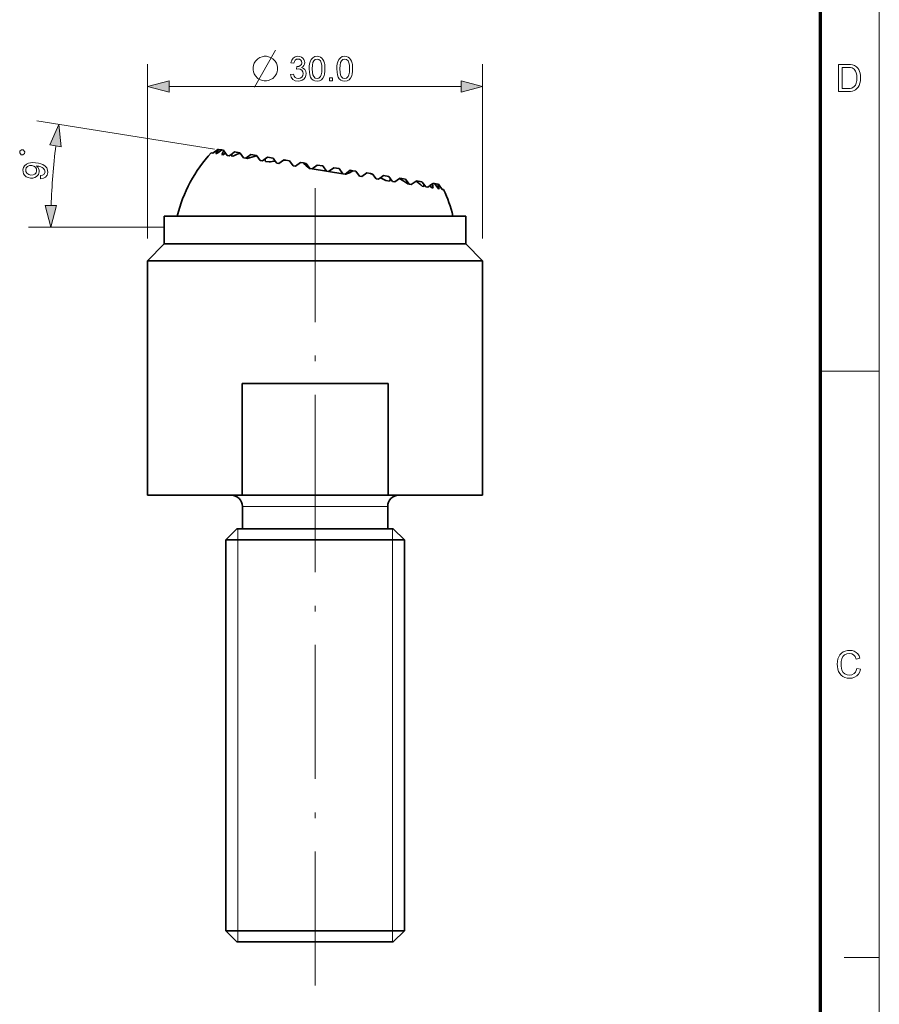
# Model space of a CAD drawing. Extents: x 10 to 201, y 8 to 280.
# Drawn here: x 124 to 201, y 87 to 175 of the extents above; entities that cross this region are included whole.
import ezdxf

# ---------------------------------------------------------------- set-up
doc = ezdxf.new("R2010")
doc.units = 0
doc.linetypes.add('DASHDOT', pattern=[18.5, 12, -3, 0.5, -3])

msp = doc.modelspace()

# ---------------------------------------------------------------- linework, layer by layer
at = {"color": 6, "lineweight": 13}
msp.add_line((200.983, 7.5), (200.983, 280.5), dxfattribs=at)
at = {"color": 150, "lineweight": 70}
msp.add_line((195.733, 12.75), (195.733, 275.25), dxfattribs=at)
at = {"color": 7, "lineweight": 13, "ltscale": 0.390044}
for p, q in [((135.468, 155.886), (135.468, 171.488)), ((165.468, 155.886), (165.468, 171.488))]:
    msp.add_line(p, q, dxfattribs=at)
at = {"color": 7, "lineweight": 13}
for p, q in [((137.4, 169.488), (163.536, 169.488)), ((143.551, 93.886), (143.551, 128.886)), ((157.386, 93.886), (157.386, 128.886))]:
    msp.add_line(p, q, dxfattribs=at)
at = {"color": 7, "lineweight": 13, "ltscale": 0.402379}
msp.add_line((141.452, 163.882), (125.555, 166.4), dxfattribs=at)
at = {"color": 7, "lineweight": 35, "ltscale": 0.003249}
for p, q in [((141.307, 163.525), (141.179, 163.546)), ((161.851, 160.271), (161.979, 160.251))]:
    msp.add_line(p, q, dxfattribs=at)
at = {"color": 7, "lineweight": 35, "ltscale": 0.014142}
for p, q in [((141.307, 163.525), (141.765, 163.858)), ((144.27, 163.056), (144.728, 163.389)), ((148.517, 162.383), (148.185, 162.841)), ((149.172, 162.685), (148.715, 162.352)), ((149.999, 162.149), (149.666, 162.606)), ((150.196, 162.117), (150.654, 162.45)), ((151.48, 161.914), (151.148, 162.372)), ((151.678, 161.883), (152.135, 162.215)), ((152.962, 161.679), (152.629, 162.137)), ((153.159, 161.648), (153.617, 161.981)), ((154.443, 161.445), (154.111, 161.902)), ((154.641, 161.413), (155.098, 161.746)), ((158.888, 160.741), (158.555, 161.198)), ((161.851, 160.271), (161.518, 160.729))]:
    msp.add_line(p, q, dxfattribs=at)
at = {"color": 7, "lineweight": 35, "ltscale": 0.001486}
for p, q in [((141.639, 163.473), (141.581, 163.482)), ((161.518, 160.324), (161.577, 160.315))]:
    msp.add_line(p, q, dxfattribs=at)
at = {"color": 7, "lineweight": 35, "ltscale": 0.001517}
for p, q in [((141.765, 163.858), (141.824, 163.848)), ((161.458, 160.739), (161.518, 160.729))]:
    msp.add_line(p, q, dxfattribs=at)
at = {"color": 7, "lineweight": 35, "ltscale": 0.007664}
for p, q in [((141.824, 163.848), (142.127, 163.8)), ((161.156, 160.787), (161.458, 160.739))]:
    msp.add_line(p, q, dxfattribs=at)
at = {"color": 7, "lineweight": 35, "ltscale": 0.003319}
for p, q in [((142.127, 163.8), (142.258, 163.78)), ((161.024, 160.807), (161.156, 160.787))]:
    msp.add_line(p, q, dxfattribs=at)
at = {"color": 7, "lineweight": 35, "ltscale": 0.002364}
for p, q in [((142.223, 163.38), (142.13, 163.395)), ((160.934, 160.417), (161.028, 160.402))]:
    msp.add_line(p, q, dxfattribs=at)
at = {"color": 7, "lineweight": 35, "ltscale": 0.006623}
msp.add_line((142.223, 163.38), (142.454, 163.51), dxfattribs=at)
at = {"color": 7, "lineweight": 35, "ltscale": 0.001654}
for p, q in [((142.297, 163.726), (142.258, 163.78)), ((147.637, 162.88), (147.691, 162.919)), ((155.631, 161.614), (155.592, 161.668)), ((160.971, 160.768), (161.024, 160.807))]:
    msp.add_line(p, q, dxfattribs=at)
at = {"color": 7, "lineweight": 35, "ltscale": 0.006684}
for p, q in [((142.454, 163.51), (142.297, 163.726)), ((160.755, 160.611), (160.971, 160.768))]:
    msp.add_line(p, q, dxfattribs=at)
at = {"color": 7, "lineweight": 35, "ltscale": 0.005804}
for p, q in [((142.591, 163.322), (142.454, 163.51)), ((147.035, 162.618), (146.899, 162.806)), ((156.122, 161.179), (156.31, 161.315))]:
    msp.add_line(p, q, dxfattribs=at)
at = {"color": 7, "lineweight": 35, "ltscale": 0.005}
for p, q in [((142.591, 163.322), (142.788, 163.291)), ((144.072, 163.087), (144.27, 163.056)), ((145.554, 162.853), (145.751, 162.821)), ((147.035, 162.618), (147.233, 162.587)), ((148.517, 162.383), (148.715, 162.352)), ((149.999, 162.149), (150.196, 162.117)), ((151.48, 161.914), (151.678, 161.883)), ((152.962, 161.679), (153.159, 161.648)), ((154.443, 161.445), (154.641, 161.413)), ((155.925, 161.21), (156.122, 161.179)), ((157.406, 160.975), (157.604, 160.944)), ((158.888, 160.741), (159.085, 160.71)), ((160.369, 160.506), (160.567, 160.475))]:
    msp.add_line(p, q, dxfattribs=at)
at = {"color": 7, "lineweight": 35, "ltscale": 0.00752}
for p, q in [((142.788, 163.291), (143.032, 163.467)), ((145.751, 162.821), (145.995, 162.998)), ((157.406, 160.975), (157.229, 161.219))]:
    msp.add_line(p, q, dxfattribs=at)
at = {"color": 7, "lineweight": 35, "ltscale": 0.003468}
msp.add_line((143.101, 163.241), (142.964, 163.263), dxfattribs=at)
at = {"color": 7, "lineweight": 35, "ltscale": 0.006622}
for p, q in [((143.246, 163.623), (143.032, 163.467)), ((146.209, 163.154), (145.995, 162.998)), ((157.074, 161.433), (157.229, 161.219)), ((160.037, 160.964), (160.192, 160.75)), ((160.934, 160.417), (160.755, 160.611))]:
    msp.add_line(p, q, dxfattribs=at)
at = {"color": 7, "lineweight": 35, "ltscale": 0.0125}
for p, q in [((143.246, 163.623), (143.74, 163.545)), ((144.728, 163.389), (145.221, 163.31)), ((146.209, 163.154), (146.703, 163.076)), ((150.654, 162.45), (151.148, 162.372)), ((152.135, 162.215), (152.629, 162.137)), ((156.58, 161.511), (157.074, 161.433)), ((158.061, 161.277), (158.555, 161.198)), ((159.543, 161.042), (160.037, 160.964))]:
    msp.add_line(p, q, dxfattribs=at)
at = {"color": 7, "lineweight": 35, "ltscale": 0.000973933}
msp.add_line((143.763, 163.513), (143.74, 163.545), dxfattribs=at)
at = {"color": 7, "lineweight": 35, "ltscale": 0.013168}
for p, q in [((144.072, 163.087), (143.763, 163.513)), ((145.554, 162.853), (145.244, 163.279)), ((157.604, 160.944), (158.03, 161.254)), ((159.085, 160.71), (159.511, 161.019))]:
    msp.add_line(p, q, dxfattribs=at)
at = {"color": 7, "lineweight": 35, "ltscale": 0.000974157}
for p, q in [((145.244, 163.279), (145.221, 163.31)), ((158.03, 161.254), (158.061, 161.277)), ((159.511, 161.019), (159.543, 161.042))]:
    msp.add_line(p, q, dxfattribs=at)
at = {"color": 7, "lineweight": 35, "ltscale": 0.002791}
msp.add_line((144.38, 163.039), (144.27, 163.056), dxfattribs=at)
at = {"color": 7, "lineweight": 35, "ltscale": 0.008238}
msp.add_line((146.346, 162.727), (146.021, 162.779), dxfattribs=at)
at = {"color": 7, "lineweight": 35, "ltscale": 0.008338}
for p, q in [((146.899, 162.806), (146.703, 163.076)), ((156.31, 161.315), (156.58, 161.511))]:
    msp.add_line(p, q, dxfattribs=at)
at = {"color": 7, "lineweight": 35, "ltscale": 0.012488}
for p, q in [((147.233, 162.587), (147.637, 162.88)), ((155.925, 161.21), (155.631, 161.614))]:
    msp.add_line(p, q, dxfattribs=at)
at = {"color": 7, "lineweight": 35, "ltscale": 0.00516}
for p, q in [((147.637, 162.88), (147.843, 162.895)), ((155.631, 161.614), (155.44, 161.692))]:
    msp.add_line(p, q, dxfattribs=at)
at = {"color": 7, "lineweight": 35, "ltscale": 0.003856}
for p, q in [((147.691, 162.919), (147.843, 162.895)), ((155.44, 161.692), (155.592, 161.668))]:
    msp.add_line(p, q, dxfattribs=at)
at = {"color": 7, "lineweight": 35, "ltscale": 0.008644}
for p, q in [((147.843, 162.895), (148.185, 162.841)), ((155.098, 161.746), (155.44, 161.692))]:
    msp.add_line(p, q, dxfattribs=at)
at = {"color": 7, "lineweight": 35, "ltscale": 0.006375}
for p, q in [((149.172, 162.685), (149.424, 162.645)), ((153.859, 161.942), (154.111, 161.902))]:
    msp.add_line(p, q, dxfattribs=at)
at = {"color": 7, "lineweight": 35, "ltscale": 0.006125}
for p, q in [((149.424, 162.645), (149.666, 162.606)), ((153.617, 161.981), (153.859, 161.942))]:
    msp.add_line(p, q, dxfattribs=at)
at = {"color": 7, "lineweight": 35, "ltscale": 0.001231}
for p, q in [((149.95, 162.156), (149.999, 162.149)), ((153.159, 161.648), (153.208, 161.64))]:
    msp.add_line(p, q, dxfattribs=at)
at = {"color": 7, "lineweight": 35, "ltscale": 0.0325}
for p, q in [((150.196, 162.117), (151.48, 161.914)), ((151.678, 161.883), (152.962, 161.679))]:
    msp.add_line(p, q, dxfattribs=at)
at = {"color": 7, "lineweight": 35, "ltscale": 0.008237}
msp.add_line((156.812, 161.07), (157.137, 161.018), dxfattribs=at)
at = {"color": 7, "lineweight": 35, "ltscale": 0.002792}
msp.add_line((158.777, 160.758), (158.888, 160.741), dxfattribs=at)
at = {"color": 7, "lineweight": 35, "ltscale": 0.003467}
msp.add_line((160.056, 160.556), (160.193, 160.534), dxfattribs=at)
at = {"color": 7, "lineweight": 35, "ltscale": 0.007521}
msp.add_line((160.369, 160.506), (160.192, 160.75), dxfattribs=at)
at = {"color": 7, "lineweight": 35, "ltscale": 0.003119}
msp.add_line((160.567, 160.475), (160.668, 160.548), dxfattribs=at)
at = {"color": 7, "lineweight": 35, "ltscale": 0.002685}
msp.add_line((160.668, 160.548), (160.755, 160.611), dxfattribs=at)
at = {"color": 7, "linetype": 'DASHDOT', "lineweight": 13}
for p, q in [((150.468, 160.386), (150.468, 130.386)), ((150.468, 88.986), (150.468, 135.786))]:
    msp.add_line(p, q, dxfattribs=at)
at = {"color": 7, "lineweight": 35, "ltscale": 0.041316}
for p, q in [((138.621, 157.886), (136.968, 157.886)), ((138.621, 155.386), (136.968, 155.386))]:
    msp.add_line(p, q, dxfattribs=at)
at = {"color": 7, "lineweight": 35, "ltscale": 0.0625}
for p, q in [((136.968, 155.386), (136.968, 157.886)), ((163.968, 155.386), (163.968, 157.886))]:
    msp.add_line(p, q, dxfattribs=at)
at = {"color": 7, "lineweight": 35}
for p, q in [((163.968, 157.886), (138.621, 157.886)), ((163.968, 155.386), (138.621, 155.386)), ((135.468, 132.886), (135.468, 153.886)), ((165.468, 153.886), (137.304, 153.886)), ((165.468, 132.886), (165.468, 153.886)), ((142.468, 93.886), (142.468, 128.886)), ((158.468, 93.886), (158.468, 128.886))]:
    msp.add_line(p, q, dxfattribs=at)
at = {"color": 7, "lineweight": 13, "ltscale": 0.304058}
msp.add_line((136.968, 156.886), (124.806, 156.886), dxfattribs=at)
at = {"color": 7, "lineweight": 35, "ltscale": 0.053033}
for p, q in [((136.968, 155.386), (135.468, 153.886)), ((163.968, 155.386), (165.468, 153.886))]:
    msp.add_line(p, q, dxfattribs=at)
at = {"color": 7, "lineweight": 35, "ltscale": 0.045906}
for p, q in [((137.304, 153.886), (135.468, 153.886)), ((137.304, 132.886), (135.468, 132.886))]:
    msp.add_line(p, q, dxfattribs=at)
at = {"color": 7, "lineweight": 13, "ltscale": 0.13125}
msp.add_line((195.733, 144), (200.983, 144), dxfattribs=at)
at = {"color": 7, "lineweight": 35, "ltscale": 0.326917}
for p, q in [((143.93, 142.886), (157.007, 142.886)), ((143.93, 132.886), (157.007, 132.886))]:
    msp.add_line(p, q, dxfattribs=at)
at = {"color": 7, "lineweight": 35, "ltscale": 0.25}
for p, q in [((143.93, 132.886), (143.93, 142.886)), ((157.007, 132.886), (157.007, 142.886))]:
    msp.add_line(p, q, dxfattribs=at)
at = {"color": 7, "lineweight": 35, "ltscale": 0.165635}
msp.add_line((143.93, 132.886), (137.304, 132.886), dxfattribs=at)
at = {"color": 7, "lineweight": 35, "ltscale": 0.211541}
msp.add_line((165.468, 132.886), (157.007, 132.886), dxfattribs=at)
at = {"color": 7, "lineweight": 13, "ltscale": 0.019893}
msp.add_line((144.764, 131.886), (143.968, 131.886), dxfattribs=at)
at = {"color": 7, "lineweight": 35, "ltscale": 0.05}
for p, q in [((143.968, 129.886), (143.968, 131.886)), ((156.968, 129.886), (156.968, 131.886))]:
    msp.add_line(p, q, dxfattribs=at)
at = {"color": 7, "lineweight": 13, "ltscale": 0.305107}
msp.add_line((156.968, 131.886), (144.764, 131.886), dxfattribs=at)
at = {"color": 7, "lineweight": 35, "ltscale": 0.035355}
for p, q in [((143.468, 129.886), (142.468, 128.886)), ((157.468, 129.886), (158.468, 128.886)), ((143.468, 92.886), (142.468, 93.886)), ((157.468, 92.886), (158.468, 93.886))]:
    msp.add_line(p, q, dxfattribs=at)
at = {"color": 7, "lineweight": 35, "ltscale": 0.021423}
for p, q in [((144.325, 129.886), (143.468, 129.886)), ((144.325, 129.886), (143.468, 129.886)), ((144.325, 92.886), (143.468, 92.886))]:
    msp.add_line(p, q, dxfattribs=at)
at = {"color": 7, "lineweight": 13, "ltscale": 0.022061}
for p, q in [((143.551, 129.003), (143.551, 129.886)), ((143.551, 92.886), (143.551, 93.768))]:
    msp.add_line(p, q, dxfattribs=at)
at = {"color": 7, "lineweight": 35, "ltscale": 0.019478}
msp.add_line((144.764, 129.886), (143.985, 129.886), dxfattribs=at)
at = {"color": 7, "lineweight": 35, "ltscale": 0.328577}
for p, q in [((157.468, 129.886), (144.325, 129.886)), ((157.468, 129.886), (144.325, 129.886)), ((157.468, 92.886), (144.325, 92.886))]:
    msp.add_line(p, q, dxfattribs=at)
at = {"color": 7, "lineweight": 35, "ltscale": 0.304958}
msp.add_line((156.962, 129.886), (144.764, 129.886), dxfattribs=at)
at = {"color": 7, "lineweight": 13, "ltscale": 0.025}
for p, q in [((157.386, 128.886), (157.386, 129.886)), ((157.386, 92.886), (157.386, 93.886))]:
    msp.add_line(p, q, dxfattribs=at)
at = {"color": 7, "lineweight": 35, "ltscale": 0.024483}
for p, q in [((143.448, 128.886), (142.468, 128.886)), ((143.448, 93.886), (142.468, 93.886))]:
    msp.add_line(p, q, dxfattribs=at)
at = {"color": 7, "lineweight": 35, "ltscale": 0.375517}
for p, q in [((158.468, 128.886), (143.448, 128.886)), ((158.468, 93.886), (143.448, 93.886))]:
    msp.add_line(p, q, dxfattribs=at)
at = {"color": 7, "lineweight": 13, "ltscale": 0.002939}
for p, q in [((143.551, 128.886), (143.551, 129.003)), ((143.551, 93.768), (143.551, 93.886))]:
    msp.add_line(p, q, dxfattribs=at)
at = {"color": 7, "lineweight": 13, "ltscale": 0.07875}
msp.add_line((197.833, 91.5), (200.983, 91.5), dxfattribs=at)
at = {"color": 7, "lineweight": 13}
for points in [[(146.121, 172.188), (145.901, 172.188), (145.718, 172.151), (145.535, 172.078), (145.351, 171.968), (145.131, 171.748), (145.021, 171.564), (144.948, 171.381), (144.911, 171.198), (144.911, 170.978), (144.948, 170.794), (145.021, 170.611), (145.131, 170.428), (145.351, 170.208), (145.535, 170.098), (145.718, 170.024), (145.901, 169.988), (146.121, 169.988), (146.305, 170.024), (146.488, 170.098), (146.671, 170.208), (146.891, 170.428), (147.001, 170.611), (147.075, 170.794), (147.111, 170.978), (147.111, 171.198), (147.075, 171.381), (147.001, 171.564), (146.891, 171.748), (146.671, 171.968), (146.488, 172.078), (146.305, 172.151)], [(148.264, 170.568), (148.539, 170.599), (148.598, 170.417), (148.685, 170.295), (148.803, 170.225), (148.956, 170.201), (149.136, 170.233), (149.275, 170.329), (149.365, 170.471), (149.395, 170.644), (149.365, 170.807), (149.277, 170.939), (149.143, 171.027), (148.978, 171.056), (148.793, 171.026), (148.822, 171.271), (148.864, 171.268), (149.013, 171.289), (149.147, 171.353), (149.241, 171.462), (149.272, 171.617), (149.249, 171.746), (149.179, 171.851), (149.072, 171.92), (148.938, 171.943), (148.804, 171.92), (148.695, 171.851), (148.615, 171.737), (148.57, 171.576), (148.295, 171.607), (148.372, 171.852), (148.511, 172.036), (148.699, 172.15), (148.93, 172.188), (149.096, 172.168), (149.248, 172.111), (149.376, 172.021), (149.47, 171.903), (149.528, 171.766), (149.547, 171.622), (149.528, 171.487), (149.471, 171.365), (149.377, 171.261), (149.246, 171.181), (149.42, 171.112), (149.555, 170.995), (149.641, 170.836), (149.67, 170.642), (149.647, 170.461), (149.578, 170.299), (149.465, 170.156), (149.316, 170.046), (149.143, 169.979), (148.946, 169.957), (148.688, 170), (148.477, 170.127), (148.33, 170.323)], [(149.945, 171.071), (149.953, 171.314), (149.98, 171.524), (150.023, 171.703), (150.121, 171.916), (150.257, 172.067), (150.432, 172.157), (150.647, 172.188), (150.812, 172.17), (150.959, 172.117), (151.083, 172.031), (151.176, 171.913), (151.246, 171.765), (151.302, 171.588), (151.329, 171.445), (151.345, 171.273), (151.35, 171.071), (151.341, 170.831), (151.316, 170.621), (151.272, 170.443), (151.175, 170.23), (151.039, 170.078), (150.864, 169.987), (150.647, 169.957), (150.454, 169.98), (150.291, 170.051), (150.158, 170.168), (150.065, 170.333), (149.998, 170.538), (149.958, 170.784)], [(150.22, 171.072), (150.233, 170.754), (150.274, 170.519), (150.343, 170.367), (150.481, 170.243), (150.647, 170.201), (150.814, 170.243), (150.952, 170.368), (151.02, 170.52), (151.061, 170.755), (151.075, 171.072), (151.062, 171.383), (151.022, 171.616), (150.956, 171.77), (150.818, 171.9), (150.644, 171.943), (150.48, 171.905), (150.348, 171.791), (150.276, 171.624), (150.234, 171.385)], [(152.42, 171.071), (152.428, 171.314), (152.455, 171.524), (152.498, 171.703), (152.596, 171.916), (152.732, 172.067), (152.907, 172.157), (153.122, 172.188), (153.287, 172.17), (153.434, 172.117), (153.558, 172.031), (153.651, 171.913), (153.721, 171.765), (153.777, 171.588), (153.804, 171.445), (153.82, 171.273), (153.825, 171.071), (153.816, 170.831), (153.791, 170.621), (153.747, 170.443), (153.65, 170.23), (153.514, 170.078), (153.339, 169.987), (153.122, 169.957), (152.929, 169.98), (152.766, 170.051), (152.633, 170.168), (152.54, 170.333), (152.473, 170.538), (152.433, 170.784)], [(152.695, 171.072), (152.708, 170.754), (152.749, 170.519), (152.818, 170.367), (152.956, 170.243), (153.122, 170.201), (153.289, 170.243), (153.427, 170.368), (153.495, 170.52), (153.536, 170.755), (153.55, 171.072), (153.537, 171.383), (153.497, 171.616), (153.431, 171.77), (153.293, 171.9), (153.119, 171.943), (152.955, 171.905), (152.823, 171.791), (152.751, 171.624), (152.709, 171.385)], [(197.319, 169.033), (197.319, 171.466), (198.149, 171.466), (198.397, 171.458), (198.578, 171.432), (198.771, 171.364), (198.932, 171.257), (199.049, 171.139), (199.144, 171), (199.218, 170.842), (199.27, 170.665), (199.302, 170.472), (199.312, 170.263), (199.296, 170.002), (199.248, 169.772), (199.175, 169.576), (199.084, 169.418), (198.979, 169.292), (198.864, 169.197), (198.732, 169.126), (198.576, 169.075), (198.395, 169.044), (198.189, 169.033)], [(197.657, 169.304), (198.161, 169.304), (198.369, 169.315), (198.527, 169.35), (198.739, 169.478), (198.838, 169.614), (198.912, 169.791), (198.959, 170.009), (198.974, 170.268), (198.961, 170.508), (198.92, 170.707), (198.853, 170.866), (198.718, 171.04), (198.557, 171.145), (198.393, 171.183), (198.153, 171.196), (197.657, 171.196)], [(151.747, 169.988), (151.747, 170.263), (152.022, 170.263), (152.022, 169.988)], [(137.4, 170.005), (135.468, 169.488), (137.4, 168.97)], [(163.536, 168.97), (165.468, 169.488), (163.536, 170.005)], [(127.739, 164.098), (127.53, 166.087), (126.717, 164.26)], [(124.46, 163.497), (124.474, 163.643), (124.342, 163.804), (124.196, 163.818), (124.036, 163.686), (124.022, 163.54), (124.153, 163.38), (124.299, 163.366)], [(125.893, 161.227), (125.89, 161.504), (126.06, 161.532), (126.18, 161.594), (126.289, 161.809), (126.257, 162.027), (126.131, 162.184), (126.032, 162.241), (125.9, 162.295), (125.747, 162.339), (125.586, 162.364), (125.532, 162.368), (125.639, 162.265), (125.718, 162.136), (125.764, 161.99), (125.769, 161.838), (125.696, 161.601), (125.528, 161.415), (125.372, 161.329), (125.193, 161.286), (124.989, 161.286), (124.783, 161.327), (124.61, 161.409), (124.471, 161.53), (124.371, 161.679), (124.319, 161.845), (124.314, 162.028), (124.363, 162.224), (124.466, 162.396), (124.62, 162.533), (124.817, 162.625), (124.984, 162.658), (125.191, 162.668), (125.438, 162.654), (125.696, 162.618), (125.914, 162.567), (126.093, 162.499), (126.299, 162.367), (126.442, 162.197), (126.52, 161.996), (126.53, 161.771), (126.47, 161.547), (126.338, 161.376), (126.143, 161.267)], [(125.094, 162.411), (124.889, 162.403), (124.724, 162.333), (124.612, 162.211), (124.562, 162.047), (124.58, 161.869), (124.674, 161.718), (124.829, 161.609), (125.032, 161.558), (125.22, 161.569), (125.376, 161.642), (125.485, 161.769), (125.534, 161.943), (125.519, 162.114), (125.436, 162.258), (125.293, 162.362)], [(126.288, 158.818), (126.806, 156.886), (127.324, 158.818)], [(198.974, 117.387), (199.312, 117.306), (199.229, 117.065), (199.111, 116.865), (198.958, 116.706), (198.774, 116.592), (198.565, 116.523), (198.331, 116.5), (198.092, 116.517), (197.884, 116.57), (197.708, 116.659), (197.561, 116.781), (197.439, 116.935), (197.343, 117.12), (197.273, 117.326), (197.231, 117.542), (197.217, 117.768), (197.233, 118.009), (197.279, 118.229), (197.357, 118.427), (197.463, 118.6), (197.596, 118.742), (197.754, 118.854), (197.932, 118.935), (198.121, 118.984), (198.321, 119), (198.543, 118.98), (198.739, 118.918), (198.911, 118.816), (199.055, 118.677), (199.166, 118.504), (199.245, 118.298), (198.907, 118.224), (198.811, 118.452), (198.68, 118.609), (198.511, 118.7), (198.305, 118.73), (198.067, 118.696), (197.871, 118.596), (197.723, 118.439), (197.626, 118.236), (197.573, 118.006), (197.555, 117.77), (197.565, 117.572), (197.593, 117.392), (197.641, 117.229), (197.751, 117.028), (197.908, 116.884), (198.096, 116.799), (198.3, 116.77), (198.536, 116.809), (198.734, 116.926), (198.839, 117.046), (198.92, 117.2)]]:
    msp.add_lwpolyline(points, close=True, dxfattribs=at)
msp.add_lwpolyline([(145.058, 169.438), (146.305, 171.638), (146.928, 172.738)], dxfattribs=at)
msp.add_arc((185.627, 156.886), 58.821, 172.8821, 178.11789, dxfattribs=at)
at = {"color": 7, "lineweight": 35}
for centre, radius, start, end in [((150.468, 154.886), 12.7, 137.00954, 166.33534), ((146.733, 160.318), 6.046, 144.27746, 148.44849), ((147.397, 155.428), 9.893, 122.18969, 125.59391), ((146.889, 161.199), 5.242, 151.17135, 155.22717), ((147.24, 161.969), 4.468, 160.39914, 163.16311), ((148.194, 151.811), 12.514, 110.73926, 114.0148), ((148.598, 149.54), 14.142, 103.71696, 107.35118), ((149.036, 163.243), 3.051, 184.59797, 188.74803), ((148.84, 147.163), 15.762, 97.07413, 99.10478), ((151.5, 164.356), 2.69, 219.50145, 234.83002), ((152.414, 164.211), 2.69, 287.16999, 302.49855), ((149.63, 147.038), 15.762, 62.89522, 64.92588), ((154.413, 162.391), 3.051, 333.25196, 337.40203), ((150.595, 149.223), 14.142, 54.64881, 58.28304), ((151.681, 151.258), 12.514, 47.98519, 51.26074), ((155.727, 160.625), 4.468, 358.83689, 1.60086), ((155.823, 159.784), 5.242, 6.77283, 10.82866), ((153.556, 154.453), 9.893, 36.40609, 39.81031), ((155.699, 158.898), 6.046, 13.55151, 17.72254), ((150.449, 154.879), 12.72, 13.67043, 24.98042), ((142.968, 131.886), 1, 0, 90), ((157.968, 131.886), 1, 90, 180.00001)]:
    msp.add_arc(centre, radius, start, end, dxfattribs=at)
at = {"color": 7, "lineweight": 13}
for points in [[(137.4, 170.005), (135.468, 169.488), (137.4, 170.005), (137.4, 168.97)], [(163.536, 168.97), (165.468, 169.488), (163.536, 168.97), (163.536, 170.005)], [(127.739, 164.098), (127.53, 166.087), (127.739, 164.098), (126.717, 164.26)], [(126.288, 158.818), (126.806, 156.886), (126.288, 158.818), (127.324, 158.818)]]:
    msp.add_solid(points, dxfattribs=at)

doc.saveas('drawing.dxf')
